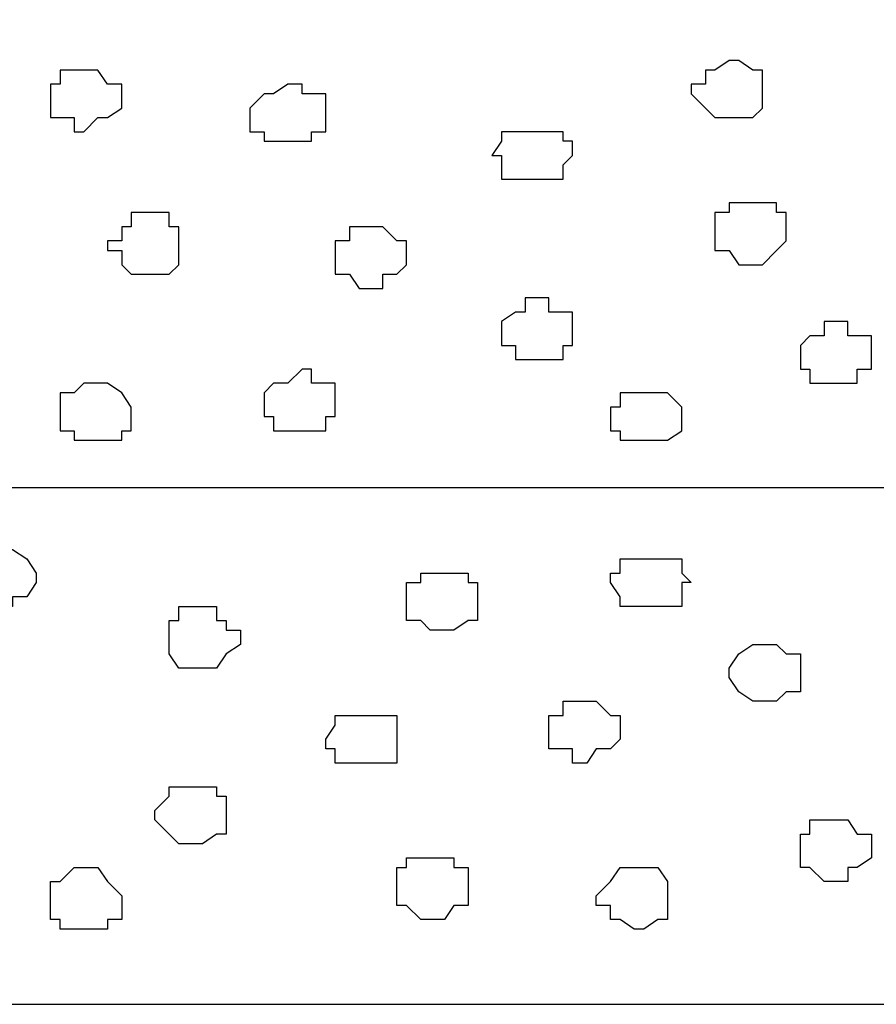
# Model space of a CAD drawing. Units: centimetres. Extents: x -8.7 to 8.9, y -10.6 to 13.4.
# Drawn here: x -3 to -2.6, y -3.8 to -3.4 of the extents above; entities that cross this region are included whole.
import ezdxf

# ---------------------------------------------------------------- set-up
doc = ezdxf.new("R2010")
doc.units = ezdxf.units.CM
doc.header["$MEASUREMENT"] = 0
doc.layers.add('Layer 1', color=7, linetype='Continuous')

msp = doc.modelspace()

# ---------------------------------------------------------------- linework, layer by layer
msp.add_line((-8.51394, -3.79132), (-1.56049, -3.79132))
at = {"layer": 'Layer 1', "color": 55}
msp.add_open_spline([(-8.51394, -3.56094), (-8.51394, -3.56094), (0.78458, -3.56094), (0.78458, -3.56094), (0.78458, -3.56094), (0.78458, -3.56094), (0.78458, -3.34292), (0.78458, -3.34292), (0.78458, -3.34292), (0.78458, -3.34292), (-8.51394, -3.34292), (-8.51394, -3.34292), (-8.51394, -3.34292), (-8.51394, -3.34292), (-8.51394, -3.56094), (-8.51394, -3.56094)], degree=3, knots=[0, 0, 0, 0, 0.25, 0.25, 0.25, 0.25, 0.5, 0.5, 0.5, 0.5, 0.75, 0.75, 0.75, 0.75, 1, 1, 1, 1], dxfattribs=at)
at = {"layer": 'Layer 1', "lineweight": 9}
msp.add_open_spline([(-8.51394, -3.34292), (-8.51394, -3.34292), (0.78458, -3.34292), (0.78458, -3.34292), (0.78458, -3.34292), (0.78458, -3.34292), (0.78458, -3.56094), (0.78458, -3.56094), (0.78458, -3.56094), (0.78458, -3.56094), (-8.51394, -3.56094), (-8.51394, -3.56094), (-8.51394, -3.56094), (-8.51394, -3.56094), (-8.51394, -3.34292), (-8.51394, -3.34292)], degree=3, knots=[0, 0, 0, 0, 0.25, 0.25, 0.25, 0.25, 0.5, 0.5, 0.5, 0.5, 0.75, 0.75, 0.75, 0.75, 1, 1, 1, 1], dxfattribs=at)
at = {"layer": 'Layer 1', "color": 254}
for points, knots in [([(-2.69311, -3.37044), (-2.69311, -3.37044), (-2.68887, -3.37044), (-2.68887, -3.37044), (-2.68887, -3.37044), (-2.68887, -3.37044), (-2.68252, -3.37467), (-2.68252, -3.37467), (-2.68252, -3.37467), (-2.68252, -3.37467), (-2.67829, -3.37467), (-2.67829, -3.37467), (-2.67829, -3.37467), (-2.67829, -3.37467), (-2.67829, -3.39161), (-2.67829, -3.39161), (-2.67829, -3.39161), (-2.67829, -3.39161), (-2.68252, -3.39584), (-2.68252, -3.39584), (-2.68252, -3.39584), (-2.68252, -3.39584), (-2.69946, -3.39584), (-2.69946, -3.39584), (-2.69946, -3.39584), (-2.69946, -3.39584), (-2.70369, -3.39161), (-2.70369, -3.39161), (-2.70369, -3.39161), (-2.70369, -3.39161), (-2.71004, -3.38526), (-2.71004, -3.38526), (-2.71004, -3.38526), (-2.71004, -3.38526), (-2.71004, -3.38102), (-2.71004, -3.38102), (-2.71004, -3.38102), (-2.71004, -3.38102), (-2.70369, -3.38102), (-2.70369, -3.38102), (-2.70369, -3.38102), (-2.70369, -3.38102), (-2.70369, -3.37467), (-2.70369, -3.37467), (-2.70369, -3.37467), (-2.70369, -3.37467), (-2.69946, -3.37467), (-2.69946, -3.37467), (-2.69946, -3.37467), (-2.69946, -3.37467), (-2.69311, -3.37044), (-2.69311, -3.37044)], [0, 0, 0, 0, 0.076923, 0.076923, 0.076923, 0.076923, 0.153846, 0.153846, 0.153846, 0.153846, 0.230769, 0.230769, 0.230769, 0.230769, 0.307692, 0.307692, 0.307692, 0.307692, 0.384615, 0.384615, 0.384615, 0.384615, 0.461538, 0.461538, 0.461538, 0.461538, 0.538462, 0.538462, 0.538462, 0.538462, 0.615385, 0.615385, 0.615385, 0.615385, 0.692308, 0.692308, 0.692308, 0.692308, 0.769231, 0.769231, 0.769231, 0.769231, 0.846154, 0.846154, 0.846154, 0.846154, 0.923077, 0.923077, 0.923077, 0.923077, 1, 1, 1, 1]), ([(-2.98097, -3.37467), (-2.98097, -3.37467), (-2.97462, -3.37467), (-2.97462, -3.37467), (-2.97462, -3.37467), (-2.97462, -3.37467), (-2.97039, -3.38102), (-2.97039, -3.38102), (-2.97039, -3.38102), (-2.97039, -3.38102), (-2.96404, -3.38102), (-2.96404, -3.38102), (-2.96404, -3.38102), (-2.96404, -3.38102), (-2.96404, -3.39161), (-2.96404, -3.39161), (-2.96404, -3.39161), (-2.96404, -3.39161), (-2.97039, -3.39584), (-2.97039, -3.39584), (-2.97039, -3.39584), (-2.97039, -3.39584), (-2.97462, -3.39584), (-2.97462, -3.39584), (-2.97462, -3.39584), (-2.97462, -3.39584), (-2.98097, -3.40219), (-2.98097, -3.40219), (-2.98097, -3.40219), (-2.98097, -3.40219), (-2.98521, -3.40219), (-2.98521, -3.40219), (-2.98521, -3.40219), (-2.98521, -3.40219), (-2.98521, -3.39584), (-2.98521, -3.39584), (-2.98521, -3.39584), (-2.98521, -3.39584), (-2.99579, -3.39584), (-2.99579, -3.39584), (-2.99579, -3.39584), (-2.99579, -3.39584), (-2.99579, -3.38102), (-2.99579, -3.38102), (-2.99579, -3.38102), (-2.99579, -3.38102), (-2.99156, -3.38102), (-2.99156, -3.38102), (-2.99156, -3.38102), (-2.99156, -3.38102), (-2.99156, -3.37467), (-2.99156, -3.37467), (-2.99156, -3.37467), (-2.99156, -3.37467), (-2.98097, -3.37467), (-2.98097, -3.37467)], [0, 0, 0, 0, 0.071429, 0.071429, 0.071429, 0.071429, 0.142857, 0.142857, 0.142857, 0.142857, 0.214286, 0.214286, 0.214286, 0.214286, 0.285714, 0.285714, 0.285714, 0.285714, 0.357143, 0.357143, 0.357143, 0.357143, 0.428571, 0.428571, 0.428571, 0.428571, 0.5, 0.5, 0.5, 0.5, 0.571429, 0.571429, 0.571429, 0.571429, 0.642857, 0.642857, 0.642857, 0.642857, 0.714286, 0.714286, 0.714286, 0.714286, 0.785714, 0.785714, 0.785714, 0.785714, 0.857143, 0.857143, 0.857143, 0.857143, 0.928571, 0.928571, 0.928571, 0.928571, 1, 1, 1, 1]), ([(-2.88996, -3.38102), (-2.88996, -3.38102), (-2.88361, -3.38102), (-2.88361, -3.38102), (-2.88361, -3.38102), (-2.88361, -3.38102), (-2.88361, -3.38526), (-2.88361, -3.38526), (-2.88361, -3.38526), (-2.88361, -3.38526), (-2.87302, -3.38526), (-2.87302, -3.38526), (-2.87302, -3.38526), (-2.87302, -3.38526), (-2.87302, -3.40219), (-2.87302, -3.40219), (-2.87302, -3.40219), (-2.87302, -3.40219), (-2.87937, -3.40219), (-2.87937, -3.40219), (-2.87937, -3.40219), (-2.87937, -3.40219), (-2.87937, -3.40642), (-2.87937, -3.40642), (-2.87937, -3.40642), (-2.87937, -3.40642), (-2.90054, -3.40642), (-2.90054, -3.40642), (-2.90054, -3.40642), (-2.90054, -3.40642), (-2.90054, -3.40219), (-2.90054, -3.40219), (-2.90054, -3.40219), (-2.90054, -3.40219), (-2.90689, -3.40219), (-2.90689, -3.40219), (-2.90689, -3.40219), (-2.90689, -3.40219), (-2.90689, -3.39161), (-2.90689, -3.39161), (-2.90689, -3.39161), (-2.90689, -3.39161), (-2.90054, -3.38526), (-2.90054, -3.38526), (-2.90054, -3.38526), (-2.90054, -3.38526), (-2.89631, -3.38526), (-2.89631, -3.38526), (-2.89631, -3.38526), (-2.89631, -3.38526), (-2.88996, -3.38102), (-2.88996, -3.38102)], [0, 0, 0, 0, 0.076923, 0.076923, 0.076923, 0.076923, 0.153846, 0.153846, 0.153846, 0.153846, 0.230769, 0.230769, 0.230769, 0.230769, 0.307692, 0.307692, 0.307692, 0.307692, 0.384615, 0.384615, 0.384615, 0.384615, 0.461538, 0.461538, 0.461538, 0.461538, 0.538462, 0.538462, 0.538462, 0.538462, 0.615385, 0.615385, 0.615385, 0.615385, 0.692308, 0.692308, 0.692308, 0.692308, 0.769231, 0.769231, 0.769231, 0.769231, 0.846154, 0.846154, 0.846154, 0.846154, 0.923077, 0.923077, 0.923077, 0.923077, 1, 1, 1, 1]), ([(-2.77777, -3.40219), (-2.77777, -3.40219), (-2.76719, -3.40219), (-2.76719, -3.40219), (-2.76719, -3.40219), (-2.76719, -3.40219), (-2.76719, -3.40642), (-2.76719, -3.40642), (-2.76719, -3.40642), (-2.76719, -3.40642), (-2.76296, -3.40642), (-2.76296, -3.40642), (-2.76296, -3.40642), (-2.76296, -3.40642), (-2.76296, -3.41277), (-2.76296, -3.41277), (-2.76296, -3.41277), (-2.76296, -3.41277), (-2.76719, -3.41701), (-2.76719, -3.41701), (-2.76719, -3.41701), (-2.76719, -3.41701), (-2.76719, -3.42336), (-2.76719, -3.42336), (-2.76719, -3.42336), (-2.76719, -3.42336), (-2.79471, -3.42336), (-2.79471, -3.42336), (-2.79471, -3.42336), (-2.79471, -3.42336), (-2.79471, -3.41277), (-2.79471, -3.41277), (-2.79471, -3.41277), (-2.79471, -3.41277), (-2.79894, -3.41277), (-2.79894, -3.41277), (-2.79894, -3.41277), (-2.79894, -3.41277), (-2.79471, -3.40642), (-2.79471, -3.40642), (-2.79471, -3.40642), (-2.79471, -3.40642), (-2.79471, -3.40219), (-2.79471, -3.40219), (-2.79471, -3.40219), (-2.79471, -3.40219), (-2.77777, -3.40219), (-2.77777, -3.40219)], [0, 0, 0, 0, 0.083333, 0.083333, 0.083333, 0.083333, 0.166667, 0.166667, 0.166667, 0.166667, 0.25, 0.25, 0.25, 0.25, 0.333333, 0.333333, 0.333333, 0.333333, 0.416667, 0.416667, 0.416667, 0.416667, 0.5, 0.5, 0.5, 0.5, 0.583333, 0.583333, 0.583333, 0.583333, 0.666667, 0.666667, 0.666667, 0.666667, 0.75, 0.75, 0.75, 0.75, 0.833333, 0.833333, 0.833333, 0.833333, 0.916667, 0.916667, 0.916667, 0.916667, 1, 1, 1, 1]), ([(-2.95346, -3.43817), (-2.95346, -3.43817), (-2.94287, -3.43817), (-2.94287, -3.43817), (-2.94287, -3.43817), (-2.94287, -3.43817), (-2.94287, -3.44452), (-2.94287, -3.44452), (-2.94287, -3.44452), (-2.94287, -3.44452), (-2.93864, -3.44452), (-2.93864, -3.44452), (-2.93864, -3.44452), (-2.93864, -3.44452), (-2.93864, -3.46146), (-2.93864, -3.46146), (-2.93864, -3.46146), (-2.93864, -3.46146), (-2.94287, -3.46569), (-2.94287, -3.46569), (-2.94287, -3.46569), (-2.94287, -3.46569), (-2.95981, -3.46569), (-2.95981, -3.46569), (-2.95981, -3.46569), (-2.95981, -3.46569), (-2.96404, -3.46146), (-2.96404, -3.46146), (-2.96404, -3.46146), (-2.96404, -3.46146), (-2.96404, -3.45511), (-2.96404, -3.45511), (-2.96404, -3.45511), (-2.96404, -3.45511), (-2.97039, -3.45511), (-2.97039, -3.45511), (-2.97039, -3.45511), (-2.97039, -3.45511), (-2.97039, -3.45087), (-2.97039, -3.45087), (-2.97039, -3.45087), (-2.97039, -3.45087), (-2.96404, -3.45087), (-2.96404, -3.45087), (-2.96404, -3.45087), (-2.96404, -3.45087), (-2.96404, -3.44452), (-2.96404, -3.44452), (-2.96404, -3.44452), (-2.96404, -3.44452), (-2.95981, -3.44452), (-2.95981, -3.44452), (-2.95981, -3.44452), (-2.95981, -3.44452), (-2.95981, -3.43817), (-2.95981, -3.43817), (-2.95981, -3.43817), (-2.95981, -3.43817), (-2.95346, -3.43817), (-2.95346, -3.43817)], [0, 0, 0, 0, 0.066667, 0.066667, 0.066667, 0.066667, 0.133333, 0.133333, 0.133333, 0.133333, 0.2, 0.2, 0.2, 0.2, 0.266667, 0.266667, 0.266667, 0.266667, 0.333333, 0.333333, 0.333333, 0.333333, 0.4, 0.4, 0.4, 0.4, 0.466667, 0.466667, 0.466667, 0.466667, 0.533333, 0.533333, 0.533333, 0.533333, 0.6, 0.6, 0.6, 0.6, 0.666667, 0.666667, 0.666667, 0.666667, 0.733333, 0.733333, 0.733333, 0.733333, 0.8, 0.8, 0.8, 0.8, 0.866667, 0.866667, 0.866667, 0.866667, 0.933333, 0.933333, 0.933333, 0.933333, 1, 1, 1, 1]), ([(-2.68252, -3.43394), (-2.68252, -3.43394), (-2.67194, -3.43394), (-2.67194, -3.43394), (-2.67194, -3.43394), (-2.67194, -3.43394), (-2.67194, -3.43817), (-2.67194, -3.43817), (-2.67194, -3.43817), (-2.67194, -3.43817), (-2.66771, -3.43817), (-2.66771, -3.43817), (-2.66771, -3.43817), (-2.66771, -3.43817), (-2.66771, -3.45087), (-2.66771, -3.45087), (-2.66771, -3.45087), (-2.66771, -3.45087), (-2.67194, -3.45511), (-2.67194, -3.45511), (-2.67194, -3.45511), (-2.67194, -3.45511), (-2.67829, -3.46146), (-2.67829, -3.46146), (-2.67829, -3.46146), (-2.67829, -3.46146), (-2.68887, -3.46146), (-2.68887, -3.46146), (-2.68887, -3.46146), (-2.68887, -3.46146), (-2.69311, -3.45511), (-2.69311, -3.45511), (-2.69311, -3.45511), (-2.69311, -3.45511), (-2.69946, -3.45511), (-2.69946, -3.45511), (-2.69946, -3.45511), (-2.69946, -3.45511), (-2.69946, -3.43817), (-2.69946, -3.43817), (-2.69946, -3.43817), (-2.69946, -3.43817), (-2.69311, -3.43817), (-2.69311, -3.43817), (-2.69311, -3.43817), (-2.69311, -3.43817), (-2.69311, -3.43394), (-2.69311, -3.43394), (-2.69311, -3.43394), (-2.69311, -3.43394), (-2.68252, -3.43394), (-2.68252, -3.43394)], [0, 0, 0, 0, 0.076923, 0.076923, 0.076923, 0.076923, 0.153846, 0.153846, 0.153846, 0.153846, 0.230769, 0.230769, 0.230769, 0.230769, 0.307692, 0.307692, 0.307692, 0.307692, 0.384615, 0.384615, 0.384615, 0.384615, 0.461538, 0.461538, 0.461538, 0.461538, 0.538462, 0.538462, 0.538462, 0.538462, 0.615385, 0.615385, 0.615385, 0.615385, 0.692308, 0.692308, 0.692308, 0.692308, 0.769231, 0.769231, 0.769231, 0.769231, 0.846154, 0.846154, 0.846154, 0.846154, 0.923077, 0.923077, 0.923077, 0.923077, 1, 1, 1, 1]), ([(-2.85186, -3.44452), (-2.85186, -3.44452), (-2.84762, -3.44452), (-2.84762, -3.44452), (-2.84762, -3.44452), (-2.84762, -3.44452), (-2.84127, -3.45087), (-2.84127, -3.45087), (-2.84127, -3.45087), (-2.84127, -3.45087), (-2.83704, -3.45087), (-2.83704, -3.45087), (-2.83704, -3.45087), (-2.83704, -3.45087), (-2.83704, -3.46146), (-2.83704, -3.46146), (-2.83704, -3.46146), (-2.83704, -3.46146), (-2.84127, -3.46569), (-2.84127, -3.46569), (-2.84127, -3.46569), (-2.84127, -3.46569), (-2.84762, -3.46569), (-2.84762, -3.46569), (-2.84762, -3.46569), (-2.84762, -3.46569), (-2.84762, -3.47204), (-2.84762, -3.47204), (-2.84762, -3.47204), (-2.84762, -3.47204), (-2.85821, -3.47204), (-2.85821, -3.47204), (-2.85821, -3.47204), (-2.85821, -3.47204), (-2.86244, -3.46569), (-2.86244, -3.46569), (-2.86244, -3.46569), (-2.86244, -3.46569), (-2.86879, -3.46569), (-2.86879, -3.46569), (-2.86879, -3.46569), (-2.86879, -3.46569), (-2.86879, -3.45087), (-2.86879, -3.45087), (-2.86879, -3.45087), (-2.86879, -3.45087), (-2.86244, -3.45087), (-2.86244, -3.45087), (-2.86244, -3.45087), (-2.86244, -3.45087), (-2.86244, -3.44452), (-2.86244, -3.44452), (-2.86244, -3.44452), (-2.86244, -3.44452), (-2.85186, -3.44452), (-2.85186, -3.44452)], [0, 0, 0, 0, 0.071429, 0.071429, 0.071429, 0.071429, 0.142857, 0.142857, 0.142857, 0.142857, 0.214286, 0.214286, 0.214286, 0.214286, 0.285714, 0.285714, 0.285714, 0.285714, 0.357143, 0.357143, 0.357143, 0.357143, 0.428571, 0.428571, 0.428571, 0.428571, 0.5, 0.5, 0.5, 0.5, 0.571429, 0.571429, 0.571429, 0.571429, 0.642857, 0.642857, 0.642857, 0.642857, 0.714286, 0.714286, 0.714286, 0.714286, 0.785714, 0.785714, 0.785714, 0.785714, 0.857143, 0.857143, 0.857143, 0.857143, 0.928571, 0.928571, 0.928571, 0.928571, 1, 1, 1, 1]), ([(-2.77777, -3.47627), (-2.77777, -3.47627), (-2.77354, -3.47627), (-2.77354, -3.47627), (-2.77354, -3.47627), (-2.77354, -3.47627), (-2.77354, -3.48262), (-2.77354, -3.48262), (-2.77354, -3.48262), (-2.77354, -3.48262), (-2.76296, -3.48262), (-2.76296, -3.48262), (-2.76296, -3.48262), (-2.76296, -3.48262), (-2.76296, -3.49744), (-2.76296, -3.49744), (-2.76296, -3.49744), (-2.76296, -3.49744), (-2.76719, -3.49744), (-2.76719, -3.49744), (-2.76719, -3.49744), (-2.76719, -3.49744), (-2.76719, -3.50379), (-2.76719, -3.50379), (-2.76719, -3.50379), (-2.76719, -3.50379), (-2.78836, -3.50379), (-2.78836, -3.50379), (-2.78836, -3.50379), (-2.78836, -3.50379), (-2.78836, -3.49744), (-2.78836, -3.49744), (-2.78836, -3.49744), (-2.78836, -3.49744), (-2.79471, -3.49744), (-2.79471, -3.49744), (-2.79471, -3.49744), (-2.79471, -3.49744), (-2.79471, -3.48686), (-2.79471, -3.48686), (-2.79471, -3.48686), (-2.79471, -3.48686), (-2.78836, -3.48262), (-2.78836, -3.48262), (-2.78836, -3.48262), (-2.78836, -3.48262), (-2.78412, -3.48262), (-2.78412, -3.48262), (-2.78412, -3.48262), (-2.78412, -3.48262), (-2.78412, -3.47627), (-2.78412, -3.47627), (-2.78412, -3.47627), (-2.78412, -3.47627), (-2.77777, -3.47627), (-2.77777, -3.47627)], [0, 0, 0, 0, 0.071429, 0.071429, 0.071429, 0.071429, 0.142857, 0.142857, 0.142857, 0.142857, 0.214286, 0.214286, 0.214286, 0.214286, 0.285714, 0.285714, 0.285714, 0.285714, 0.357143, 0.357143, 0.357143, 0.357143, 0.428571, 0.428571, 0.428571, 0.428571, 0.5, 0.5, 0.5, 0.5, 0.571429, 0.571429, 0.571429, 0.571429, 0.642857, 0.642857, 0.642857, 0.642857, 0.714286, 0.714286, 0.714286, 0.714286, 0.785714, 0.785714, 0.785714, 0.785714, 0.857143, 0.857143, 0.857143, 0.857143, 0.928571, 0.928571, 0.928571, 0.928571, 1, 1, 1, 1]), ([(-2.64654, -3.48686), (-2.64654, -3.48686), (-2.64019, -3.48686), (-2.64019, -3.48686), (-2.64019, -3.48686), (-2.64019, -3.48686), (-2.64019, -3.49321), (-2.64019, -3.49321), (-2.64019, -3.49321), (-2.64019, -3.49321), (-2.62961, -3.49321), (-2.62961, -3.49321), (-2.62961, -3.49321), (-2.62961, -3.49321), (-2.62961, -3.50802), (-2.62961, -3.50802), (-2.62961, -3.50802), (-2.62961, -3.50802), (-2.63596, -3.50802), (-2.63596, -3.50802), (-2.63596, -3.50802), (-2.63596, -3.50802), (-2.63596, -3.51437), (-2.63596, -3.51437), (-2.63596, -3.51437), (-2.63596, -3.51437), (-2.65712, -3.51437), (-2.65712, -3.51437), (-2.65712, -3.51437), (-2.65712, -3.51437), (-2.65712, -3.50802), (-2.65712, -3.50802), (-2.65712, -3.50802), (-2.65712, -3.50802), (-2.66136, -3.50802), (-2.66136, -3.50802), (-2.66136, -3.50802), (-2.66136, -3.50802), (-2.66136, -3.49744), (-2.66136, -3.49744), (-2.66136, -3.49744), (-2.66136, -3.49744), (-2.65712, -3.49321), (-2.65712, -3.49321), (-2.65712, -3.49321), (-2.65712, -3.49321), (-2.65077, -3.49321), (-2.65077, -3.49321), (-2.65077, -3.49321), (-2.65077, -3.49321), (-2.65077, -3.48686), (-2.65077, -3.48686), (-2.65077, -3.48686), (-2.65077, -3.48686), (-2.64654, -3.48686), (-2.64654, -3.48686)], [0, 0, 0, 0, 0.071429, 0.071429, 0.071429, 0.071429, 0.142857, 0.142857, 0.142857, 0.142857, 0.214286, 0.214286, 0.214286, 0.214286, 0.285714, 0.285714, 0.285714, 0.285714, 0.357143, 0.357143, 0.357143, 0.357143, 0.428571, 0.428571, 0.428571, 0.428571, 0.5, 0.5, 0.5, 0.5, 0.571429, 0.571429, 0.571429, 0.571429, 0.642857, 0.642857, 0.642857, 0.642857, 0.714286, 0.714286, 0.714286, 0.714286, 0.785714, 0.785714, 0.785714, 0.785714, 0.857143, 0.857143, 0.857143, 0.857143, 0.928571, 0.928571, 0.928571, 0.928571, 1, 1, 1, 1]), ([(-2.88361, -3.50802), (-2.88361, -3.50802), (-2.87937, -3.50802), (-2.87937, -3.50802), (-2.87937, -3.50802), (-2.87937, -3.50802), (-2.87937, -3.51437), (-2.87937, -3.51437), (-2.87937, -3.51437), (-2.87937, -3.51437), (-2.86879, -3.51437), (-2.86879, -3.51437), (-2.86879, -3.51437), (-2.86879, -3.51437), (-2.86879, -3.52919), (-2.86879, -3.52919), (-2.86879, -3.52919), (-2.86879, -3.52919), (-2.87302, -3.52919), (-2.87302, -3.52919), (-2.87302, -3.52919), (-2.87302, -3.52919), (-2.87302, -3.53554), (-2.87302, -3.53554), (-2.87302, -3.53554), (-2.87302, -3.53554), (-2.89631, -3.53554), (-2.89631, -3.53554), (-2.89631, -3.53554), (-2.89631, -3.53554), (-2.89631, -3.52919), (-2.89631, -3.52919), (-2.89631, -3.52919), (-2.89631, -3.52919), (-2.90054, -3.52919), (-2.90054, -3.52919), (-2.90054, -3.52919), (-2.90054, -3.52919), (-2.90054, -3.51861), (-2.90054, -3.51861), (-2.90054, -3.51861), (-2.90054, -3.51861), (-2.89631, -3.51437), (-2.89631, -3.51437), (-2.89631, -3.51437), (-2.89631, -3.51437), (-2.88996, -3.51437), (-2.88996, -3.51437), (-2.88996, -3.51437), (-2.88996, -3.51437), (-2.88361, -3.50802), (-2.88361, -3.50802)], [0, 0, 0, 0, 0.076923, 0.076923, 0.076923, 0.076923, 0.153846, 0.153846, 0.153846, 0.153846, 0.230769, 0.230769, 0.230769, 0.230769, 0.307692, 0.307692, 0.307692, 0.307692, 0.384615, 0.384615, 0.384615, 0.384615, 0.461538, 0.461538, 0.461538, 0.461538, 0.538462, 0.538462, 0.538462, 0.538462, 0.615385, 0.615385, 0.615385, 0.615385, 0.692308, 0.692308, 0.692308, 0.692308, 0.769231, 0.769231, 0.769231, 0.769231, 0.846154, 0.846154, 0.846154, 0.846154, 0.923077, 0.923077, 0.923077, 0.923077, 1, 1, 1, 1]), ([(-2.97462, -3.51437), (-2.97462, -3.51437), (-2.97039, -3.51437), (-2.97039, -3.51437), (-2.97039, -3.51437), (-2.97039, -3.51437), (-2.96404, -3.51861), (-2.96404, -3.51861), (-2.96404, -3.51861), (-2.96404, -3.51861), (-2.95981, -3.52496), (-2.95981, -3.52496), (-2.95981, -3.52496), (-2.95981, -3.52496), (-2.95981, -3.53554), (-2.95981, -3.53554), (-2.95981, -3.53554), (-2.95981, -3.53554), (-2.96404, -3.53554), (-2.96404, -3.53554), (-2.96404, -3.53554), (-2.96404, -3.53554), (-2.96404, -3.53977), (-2.96404, -3.53977), (-2.96404, -3.53977), (-2.96404, -3.53977), (-2.98521, -3.53977), (-2.98521, -3.53977), (-2.98521, -3.53977), (-2.98521, -3.53977), (-2.98521, -3.53554), (-2.98521, -3.53554), (-2.98521, -3.53554), (-2.98521, -3.53554), (-2.99156, -3.53554), (-2.99156, -3.53554), (-2.99156, -3.53554), (-2.99156, -3.53554), (-2.99156, -3.51861), (-2.99156, -3.51861), (-2.99156, -3.51861), (-2.99156, -3.51861), (-2.98521, -3.51861), (-2.98521, -3.51861), (-2.98521, -3.51861), (-2.98521, -3.51861), (-2.98097, -3.51437), (-2.98097, -3.51437), (-2.98097, -3.51437), (-2.98097, -3.51437), (-2.97462, -3.51437), (-2.97462, -3.51437)], [0, 0, 0, 0, 0.076923, 0.076923, 0.076923, 0.076923, 0.153846, 0.153846, 0.153846, 0.153846, 0.230769, 0.230769, 0.230769, 0.230769, 0.307692, 0.307692, 0.307692, 0.307692, 0.384615, 0.384615, 0.384615, 0.384615, 0.461538, 0.461538, 0.461538, 0.461538, 0.538462, 0.538462, 0.538462, 0.538462, 0.615385, 0.615385, 0.615385, 0.615385, 0.692308, 0.692308, 0.692308, 0.692308, 0.769231, 0.769231, 0.769231, 0.769231, 0.846154, 0.846154, 0.846154, 0.846154, 0.923077, 0.923077, 0.923077, 0.923077, 1, 1, 1, 1]), ([(-2.73121, -3.51861), (-2.73121, -3.51861), (-2.72062, -3.51861), (-2.72062, -3.51861), (-2.72062, -3.51861), (-2.72062, -3.51861), (-2.71427, -3.52496), (-2.71427, -3.52496), (-2.71427, -3.52496), (-2.71427, -3.52496), (-2.71427, -3.53554), (-2.71427, -3.53554), (-2.71427, -3.53554), (-2.71427, -3.53554), (-2.72062, -3.53977), (-2.72062, -3.53977), (-2.72062, -3.53977), (-2.72062, -3.53977), (-2.74179, -3.53977), (-2.74179, -3.53977), (-2.74179, -3.53977), (-2.74179, -3.53977), (-2.74179, -3.53554), (-2.74179, -3.53554), (-2.74179, -3.53554), (-2.74179, -3.53554), (-2.74602, -3.53554), (-2.74602, -3.53554), (-2.74602, -3.53554), (-2.74602, -3.53554), (-2.74602, -3.52496), (-2.74602, -3.52496), (-2.74602, -3.52496), (-2.74602, -3.52496), (-2.74179, -3.52496), (-2.74179, -3.52496), (-2.74179, -3.52496), (-2.74179, -3.52496), (-2.74179, -3.51861), (-2.74179, -3.51861), (-2.74179, -3.51861), (-2.74179, -3.51861), (-2.73121, -3.51861), (-2.73121, -3.51861)], [0, 0, 0, 0, 0.090909, 0.090909, 0.090909, 0.090909, 0.181818, 0.181818, 0.181818, 0.181818, 0.272727, 0.272727, 0.272727, 0.272727, 0.363636, 0.363636, 0.363636, 0.363636, 0.454545, 0.454545, 0.454545, 0.454545, 0.545455, 0.545455, 0.545455, 0.545455, 0.636364, 0.636364, 0.636364, 0.636364, 0.727273, 0.727273, 0.727273, 0.727273, 0.818182, 0.818182, 0.818182, 0.818182, 0.909091, 0.909091, 0.909091, 0.909091, 1, 1, 1, 1])]:
    msp.add_open_spline(points, degree=3, knots=knots, dxfattribs=at)
at = {"layer": 'Layer 1', "color": 155}
for points, knots in [([(-3.01696, -3.58846), (-3.01696, -3.58846), (-3.02754, -3.58846), (-3.02754, -3.58846), (-3.02754, -3.58846), (-3.02754, -3.58846), (-3.02754, -3.59269), (-3.02754, -3.59269), (-3.02754, -3.59269), (-3.02754, -3.59269), (-3.03389, -3.59269), (-3.03389, -3.59269), (-3.03389, -3.59269), (-3.03389, -3.59269), (-3.03389, -3.60962), (-3.03389, -3.60962), (-3.03389, -3.60962), (-3.03389, -3.60962), (-3.02754, -3.60962), (-3.02754, -3.60962), (-3.02754, -3.60962), (-3.02754, -3.60962), (-3.02331, -3.61386), (-3.02331, -3.61386), (-3.02331, -3.61386), (-3.02331, -3.61386), (-3.01272, -3.61386), (-3.01272, -3.61386), (-3.01272, -3.61386), (-3.01272, -3.61386), (-3.01272, -3.60962), (-3.01272, -3.60962), (-3.01272, -3.60962), (-3.01272, -3.60962), (-3.00637, -3.60962), (-3.00637, -3.60962), (-3.00637, -3.60962), (-3.00637, -3.60962), (-3.00214, -3.60327), (-3.00214, -3.60327), (-3.00214, -3.60327), (-3.00214, -3.60327), (-3.00214, -3.59904), (-3.00214, -3.59904), (-3.00214, -3.59904), (-3.00214, -3.59904), (-3.00637, -3.59269), (-3.00637, -3.59269), (-3.00637, -3.59269), (-3.00637, -3.59269), (-3.01272, -3.58846), (-3.01272, -3.58846), (-3.01272, -3.58846), (-3.01272, -3.58846), (-3.01696, -3.58846), (-3.01696, -3.58846)], [0, 0, 0, 0, 0.071429, 0.071429, 0.071429, 0.071429, 0.142857, 0.142857, 0.142857, 0.142857, 0.214286, 0.214286, 0.214286, 0.214286, 0.285714, 0.285714, 0.285714, 0.285714, 0.357143, 0.357143, 0.357143, 0.357143, 0.428571, 0.428571, 0.428571, 0.428571, 0.5, 0.5, 0.5, 0.5, 0.571429, 0.571429, 0.571429, 0.571429, 0.642857, 0.642857, 0.642857, 0.642857, 0.714286, 0.714286, 0.714286, 0.714286, 0.785714, 0.785714, 0.785714, 0.785714, 0.857143, 0.857143, 0.857143, 0.857143, 0.928571, 0.928571, 0.928571, 0.928571, 1, 1, 1, 1]), ([(-2.73121, -3.59269), (-2.73121, -3.59269), (-2.74179, -3.59269), (-2.74179, -3.59269), (-2.74179, -3.59269), (-2.74179, -3.59269), (-2.74179, -3.59904), (-2.74179, -3.59904), (-2.74179, -3.59904), (-2.74179, -3.59904), (-2.74602, -3.59904), (-2.74602, -3.59904), (-2.74602, -3.59904), (-2.74602, -3.59904), (-2.74602, -3.60327), (-2.74602, -3.60327), (-2.74602, -3.60327), (-2.74602, -3.60327), (-2.74179, -3.60962), (-2.74179, -3.60962), (-2.74179, -3.60962), (-2.74179, -3.60962), (-2.74179, -3.61386), (-2.74179, -3.61386), (-2.74179, -3.61386), (-2.74179, -3.61386), (-2.71427, -3.61386), (-2.71427, -3.61386), (-2.71427, -3.61386), (-2.71427, -3.61386), (-2.71427, -3.60327), (-2.71427, -3.60327), (-2.71427, -3.60327), (-2.71427, -3.60327), (-2.71004, -3.60327), (-2.71004, -3.60327), (-2.71004, -3.60327), (-2.71004, -3.60327), (-2.71427, -3.59904), (-2.71427, -3.59904), (-2.71427, -3.59904), (-2.71427, -3.59904), (-2.71427, -3.59269), (-2.71427, -3.59269), (-2.71427, -3.59269), (-2.71427, -3.59269), (-2.73121, -3.59269), (-2.73121, -3.59269)], [0, 0, 0, 0, 0.083333, 0.083333, 0.083333, 0.083333, 0.166667, 0.166667, 0.166667, 0.166667, 0.25, 0.25, 0.25, 0.25, 0.333333, 0.333333, 0.333333, 0.333333, 0.416667, 0.416667, 0.416667, 0.416667, 0.5, 0.5, 0.5, 0.5, 0.583333, 0.583333, 0.583333, 0.583333, 0.666667, 0.666667, 0.666667, 0.666667, 0.75, 0.75, 0.75, 0.75, 0.833333, 0.833333, 0.833333, 0.833333, 0.916667, 0.916667, 0.916667, 0.916667, 1, 1, 1, 1]), ([(-2.82011, -3.59904), (-2.82011, -3.59904), (-2.83069, -3.59904), (-2.83069, -3.59904), (-2.83069, -3.59904), (-2.83069, -3.59904), (-2.83069, -3.60327), (-2.83069, -3.60327), (-2.83069, -3.60327), (-2.83069, -3.60327), (-2.83704, -3.60327), (-2.83704, -3.60327), (-2.83704, -3.60327), (-2.83704, -3.60327), (-2.83704, -3.62021), (-2.83704, -3.62021), (-2.83704, -3.62021), (-2.83704, -3.62021), (-2.83069, -3.62021), (-2.83069, -3.62021), (-2.83069, -3.62021), (-2.83069, -3.62021), (-2.82646, -3.62444), (-2.82646, -3.62444), (-2.82646, -3.62444), (-2.82646, -3.62444), (-2.81587, -3.62444), (-2.81587, -3.62444), (-2.81587, -3.62444), (-2.81587, -3.62444), (-2.80952, -3.62021), (-2.80952, -3.62021), (-2.80952, -3.62021), (-2.80952, -3.62021), (-2.80529, -3.62021), (-2.80529, -3.62021), (-2.80529, -3.62021), (-2.80529, -3.62021), (-2.80529, -3.60327), (-2.80529, -3.60327), (-2.80529, -3.60327), (-2.80529, -3.60327), (-2.80952, -3.60327), (-2.80952, -3.60327), (-2.80952, -3.60327), (-2.80952, -3.60327), (-2.80952, -3.59904), (-2.80952, -3.59904), (-2.80952, -3.59904), (-2.80952, -3.59904), (-2.82011, -3.59904), (-2.82011, -3.59904)], [0, 0, 0, 0, 0.076923, 0.076923, 0.076923, 0.076923, 0.153846, 0.153846, 0.153846, 0.153846, 0.230769, 0.230769, 0.230769, 0.230769, 0.307692, 0.307692, 0.307692, 0.307692, 0.384615, 0.384615, 0.384615, 0.384615, 0.461538, 0.461538, 0.461538, 0.461538, 0.538462, 0.538462, 0.538462, 0.538462, 0.615385, 0.615385, 0.615385, 0.615385, 0.692308, 0.692308, 0.692308, 0.692308, 0.769231, 0.769231, 0.769231, 0.769231, 0.846154, 0.846154, 0.846154, 0.846154, 0.923077, 0.923077, 0.923077, 0.923077, 1, 1, 1, 1]), ([(-2.92806, -3.61386), (-2.92806, -3.61386), (-2.93864, -3.61386), (-2.93864, -3.61386), (-2.93864, -3.61386), (-2.93864, -3.61386), (-2.93864, -3.62021), (-2.93864, -3.62021), (-2.93864, -3.62021), (-2.93864, -3.62021), (-2.94287, -3.62021), (-2.94287, -3.62021), (-2.94287, -3.62021), (-2.94287, -3.62021), (-2.94287, -3.63502), (-2.94287, -3.63502), (-2.94287, -3.63502), (-2.94287, -3.63502), (-2.93864, -3.64137), (-2.93864, -3.64137), (-2.93864, -3.64137), (-2.93864, -3.64137), (-2.92171, -3.64137), (-2.92171, -3.64137), (-2.92171, -3.64137), (-2.92171, -3.64137), (-2.91747, -3.63502), (-2.91747, -3.63502), (-2.91747, -3.63502), (-2.91747, -3.63502), (-2.91112, -3.63079), (-2.91112, -3.63079), (-2.91112, -3.63079), (-2.91112, -3.63079), (-2.91112, -3.62444), (-2.91112, -3.62444), (-2.91112, -3.62444), (-2.91112, -3.62444), (-2.91747, -3.62444), (-2.91747, -3.62444), (-2.91747, -3.62444), (-2.91747, -3.62444), (-2.91747, -3.62021), (-2.91747, -3.62021), (-2.91747, -3.62021), (-2.91747, -3.62021), (-2.92171, -3.62021), (-2.92171, -3.62021), (-2.92171, -3.62021), (-2.92171, -3.62021), (-2.92171, -3.61386), (-2.92171, -3.61386), (-2.92171, -3.61386), (-2.92171, -3.61386), (-2.92806, -3.61386), (-2.92806, -3.61386)], [0, 0, 0, 0, 0.071429, 0.071429, 0.071429, 0.071429, 0.142857, 0.142857, 0.142857, 0.142857, 0.214286, 0.214286, 0.214286, 0.214286, 0.285714, 0.285714, 0.285714, 0.285714, 0.357143, 0.357143, 0.357143, 0.357143, 0.428571, 0.428571, 0.428571, 0.428571, 0.5, 0.5, 0.5, 0.5, 0.571429, 0.571429, 0.571429, 0.571429, 0.642857, 0.642857, 0.642857, 0.642857, 0.714286, 0.714286, 0.714286, 0.714286, 0.785714, 0.785714, 0.785714, 0.785714, 0.857143, 0.857143, 0.857143, 0.857143, 0.928571, 0.928571, 0.928571, 0.928571, 1, 1, 1, 1]), ([(-2.67829, -3.63079), (-2.67829, -3.63079), (-2.68252, -3.63079), (-2.68252, -3.63079), (-2.68252, -3.63079), (-2.68252, -3.63079), (-2.68887, -3.63502), (-2.68887, -3.63502), (-2.68887, -3.63502), (-2.68887, -3.63502), (-2.69311, -3.64137), (-2.69311, -3.64137), (-2.69311, -3.64137), (-2.69311, -3.64137), (-2.69311, -3.64561), (-2.69311, -3.64561), (-2.69311, -3.64561), (-2.69311, -3.64561), (-2.68887, -3.65196), (-2.68887, -3.65196), (-2.68887, -3.65196), (-2.68887, -3.65196), (-2.68252, -3.65619), (-2.68252, -3.65619), (-2.68252, -3.65619), (-2.68252, -3.65619), (-2.67194, -3.65619), (-2.67194, -3.65619), (-2.67194, -3.65619), (-2.67194, -3.65619), (-2.66771, -3.65196), (-2.66771, -3.65196), (-2.66771, -3.65196), (-2.66771, -3.65196), (-2.66136, -3.65196), (-2.66136, -3.65196), (-2.66136, -3.65196), (-2.66136, -3.65196), (-2.66136, -3.63502), (-2.66136, -3.63502), (-2.66136, -3.63502), (-2.66136, -3.63502), (-2.66771, -3.63502), (-2.66771, -3.63502), (-2.66771, -3.63502), (-2.66771, -3.63502), (-2.67194, -3.63079), (-2.67194, -3.63079), (-2.67194, -3.63079), (-2.67194, -3.63079), (-2.67829, -3.63079), (-2.67829, -3.63079)], [0, 0, 0, 0, 0.076923, 0.076923, 0.076923, 0.076923, 0.153846, 0.153846, 0.153846, 0.153846, 0.230769, 0.230769, 0.230769, 0.230769, 0.307692, 0.307692, 0.307692, 0.307692, 0.384615, 0.384615, 0.384615, 0.384615, 0.461538, 0.461538, 0.461538, 0.461538, 0.538462, 0.538462, 0.538462, 0.538462, 0.615385, 0.615385, 0.615385, 0.615385, 0.692308, 0.692308, 0.692308, 0.692308, 0.769231, 0.769231, 0.769231, 0.769231, 0.846154, 0.846154, 0.846154, 0.846154, 0.923077, 0.923077, 0.923077, 0.923077, 1, 1, 1, 1]), ([(-2.75661, -3.65619), (-2.75661, -3.65619), (-2.76719, -3.65619), (-2.76719, -3.65619), (-2.76719, -3.65619), (-2.76719, -3.65619), (-2.76719, -3.66254), (-2.76719, -3.66254), (-2.76719, -3.66254), (-2.76719, -3.66254), (-2.77354, -3.66254), (-2.77354, -3.66254), (-2.77354, -3.66254), (-2.77354, -3.66254), (-2.77354, -3.67736), (-2.77354, -3.67736), (-2.77354, -3.67736), (-2.77354, -3.67736), (-2.76296, -3.67736), (-2.76296, -3.67736), (-2.76296, -3.67736), (-2.76296, -3.67736), (-2.76296, -3.68371), (-2.76296, -3.68371), (-2.76296, -3.68371), (-2.76296, -3.68371), (-2.75661, -3.68371), (-2.75661, -3.68371), (-2.75661, -3.68371), (-2.75661, -3.68371), (-2.75237, -3.67736), (-2.75237, -3.67736), (-2.75237, -3.67736), (-2.75237, -3.67736), (-2.74602, -3.67736), (-2.74602, -3.67736), (-2.74602, -3.67736), (-2.74602, -3.67736), (-2.74179, -3.67312), (-2.74179, -3.67312), (-2.74179, -3.67312), (-2.74179, -3.67312), (-2.74179, -3.66254), (-2.74179, -3.66254), (-2.74179, -3.66254), (-2.74179, -3.66254), (-2.74602, -3.66254), (-2.74602, -3.66254), (-2.74602, -3.66254), (-2.74602, -3.66254), (-2.75237, -3.65619), (-2.75237, -3.65619), (-2.75237, -3.65619), (-2.75237, -3.65619), (-2.75661, -3.65619), (-2.75661, -3.65619)], [0, 0, 0, 0, 0.071429, 0.071429, 0.071429, 0.071429, 0.142857, 0.142857, 0.142857, 0.142857, 0.214286, 0.214286, 0.214286, 0.214286, 0.285714, 0.285714, 0.285714, 0.285714, 0.357143, 0.357143, 0.357143, 0.357143, 0.428571, 0.428571, 0.428571, 0.428571, 0.5, 0.5, 0.5, 0.5, 0.571429, 0.571429, 0.571429, 0.571429, 0.642857, 0.642857, 0.642857, 0.642857, 0.714286, 0.714286, 0.714286, 0.714286, 0.785714, 0.785714, 0.785714, 0.785714, 0.857143, 0.857143, 0.857143, 0.857143, 0.928571, 0.928571, 0.928571, 0.928571, 1, 1, 1, 1]), ([(-2.85821, -3.66254), (-2.85821, -3.66254), (-2.86879, -3.66254), (-2.86879, -3.66254), (-2.86879, -3.66254), (-2.86879, -3.66254), (-2.86879, -3.66677), (-2.86879, -3.66677), (-2.86879, -3.66677), (-2.86879, -3.66677), (-2.87302, -3.67312), (-2.87302, -3.67312), (-2.87302, -3.67312), (-2.87302, -3.67312), (-2.87302, -3.67736), (-2.87302, -3.67736), (-2.87302, -3.67736), (-2.87302, -3.67736), (-2.86879, -3.67736), (-2.86879, -3.67736), (-2.86879, -3.67736), (-2.86879, -3.67736), (-2.86879, -3.68371), (-2.86879, -3.68371), (-2.86879, -3.68371), (-2.86879, -3.68371), (-2.84127, -3.68371), (-2.84127, -3.68371), (-2.84127, -3.68371), (-2.84127, -3.68371), (-2.84127, -3.66254), (-2.84127, -3.66254), (-2.84127, -3.66254), (-2.84127, -3.66254), (-2.85821, -3.66254), (-2.85821, -3.66254)], [0, 0, 0, 0, 0.111111, 0.111111, 0.111111, 0.111111, 0.222222, 0.222222, 0.222222, 0.222222, 0.333333, 0.333333, 0.333333, 0.333333, 0.444444, 0.444444, 0.444444, 0.444444, 0.555556, 0.555556, 0.555556, 0.555556, 0.666667, 0.666667, 0.666667, 0.666667, 0.777778, 0.777778, 0.777778, 0.777778, 0.888889, 0.888889, 0.888889, 0.888889, 1, 1, 1, 1]), ([(-2.93229, -3.69429), (-2.93229, -3.69429), (-2.94287, -3.69429), (-2.94287, -3.69429), (-2.94287, -3.69429), (-2.94287, -3.69429), (-2.94287, -3.69852), (-2.94287, -3.69852), (-2.94287, -3.69852), (-2.94287, -3.69852), (-2.94922, -3.70487), (-2.94922, -3.70487), (-2.94922, -3.70487), (-2.94922, -3.70487), (-2.94922, -3.70911), (-2.94922, -3.70911), (-2.94922, -3.70911), (-2.94922, -3.70911), (-2.93864, -3.71969), (-2.93864, -3.71969), (-2.93864, -3.71969), (-2.93864, -3.71969), (-2.92806, -3.71969), (-2.92806, -3.71969), (-2.92806, -3.71969), (-2.92806, -3.71969), (-2.92171, -3.71546), (-2.92171, -3.71546), (-2.92171, -3.71546), (-2.92171, -3.71546), (-2.91747, -3.71546), (-2.91747, -3.71546), (-2.91747, -3.71546), (-2.91747, -3.71546), (-2.91747, -3.69852), (-2.91747, -3.69852), (-2.91747, -3.69852), (-2.91747, -3.69852), (-2.92171, -3.69852), (-2.92171, -3.69852), (-2.92171, -3.69852), (-2.92171, -3.69852), (-2.92171, -3.69429), (-2.92171, -3.69429), (-2.92171, -3.69429), (-2.92171, -3.69429), (-2.93229, -3.69429), (-2.93229, -3.69429)], [0, 0, 0, 0, 0.083333, 0.083333, 0.083333, 0.083333, 0.166667, 0.166667, 0.166667, 0.166667, 0.25, 0.25, 0.25, 0.25, 0.333333, 0.333333, 0.333333, 0.333333, 0.416667, 0.416667, 0.416667, 0.416667, 0.5, 0.5, 0.5, 0.5, 0.583333, 0.583333, 0.583333, 0.583333, 0.666667, 0.666667, 0.666667, 0.666667, 0.75, 0.75, 0.75, 0.75, 0.833333, 0.833333, 0.833333, 0.833333, 0.916667, 0.916667, 0.916667, 0.916667, 1, 1, 1, 1]), ([(-2.64654, -3.70911), (-2.64654, -3.70911), (-2.65712, -3.70911), (-2.65712, -3.70911), (-2.65712, -3.70911), (-2.65712, -3.70911), (-2.65712, -3.71546), (-2.65712, -3.71546), (-2.65712, -3.71546), (-2.65712, -3.71546), (-2.66136, -3.71546), (-2.66136, -3.71546), (-2.66136, -3.71546), (-2.66136, -3.71546), (-2.66136, -3.73027), (-2.66136, -3.73027), (-2.66136, -3.73027), (-2.66136, -3.73027), (-2.65712, -3.73027), (-2.65712, -3.73027), (-2.65712, -3.73027), (-2.65712, -3.73027), (-2.65077, -3.73662), (-2.65077, -3.73662), (-2.65077, -3.73662), (-2.65077, -3.73662), (-2.64019, -3.73662), (-2.64019, -3.73662), (-2.64019, -3.73662), (-2.64019, -3.73662), (-2.64019, -3.73027), (-2.64019, -3.73027), (-2.64019, -3.73027), (-2.64019, -3.73027), (-2.63596, -3.73027), (-2.63596, -3.73027), (-2.63596, -3.73027), (-2.63596, -3.73027), (-2.62961, -3.72604), (-2.62961, -3.72604), (-2.62961, -3.72604), (-2.62961, -3.72604), (-2.62961, -3.71546), (-2.62961, -3.71546), (-2.62961, -3.71546), (-2.62961, -3.71546), (-2.63596, -3.71546), (-2.63596, -3.71546), (-2.63596, -3.71546), (-2.63596, -3.71546), (-2.64019, -3.70911), (-2.64019, -3.70911), (-2.64019, -3.70911), (-2.64019, -3.70911), (-2.64654, -3.70911), (-2.64654, -3.70911)], [0, 0, 0, 0, 0.071429, 0.071429, 0.071429, 0.071429, 0.142857, 0.142857, 0.142857, 0.142857, 0.214286, 0.214286, 0.214286, 0.214286, 0.285714, 0.285714, 0.285714, 0.285714, 0.357143, 0.357143, 0.357143, 0.357143, 0.428571, 0.428571, 0.428571, 0.428571, 0.5, 0.5, 0.5, 0.5, 0.571429, 0.571429, 0.571429, 0.571429, 0.642857, 0.642857, 0.642857, 0.642857, 0.714286, 0.714286, 0.714286, 0.714286, 0.785714, 0.785714, 0.785714, 0.785714, 0.857143, 0.857143, 0.857143, 0.857143, 0.928571, 0.928571, 0.928571, 0.928571, 1, 1, 1, 1]), ([(-2.82646, -3.72604), (-2.82646, -3.72604), (-2.83704, -3.72604), (-2.83704, -3.72604), (-2.83704, -3.72604), (-2.83704, -3.72604), (-2.83704, -3.73027), (-2.83704, -3.73027), (-2.83704, -3.73027), (-2.83704, -3.73027), (-2.84127, -3.73027), (-2.84127, -3.73027), (-2.84127, -3.73027), (-2.84127, -3.73027), (-2.84127, -3.74721), (-2.84127, -3.74721), (-2.84127, -3.74721), (-2.84127, -3.74721), (-2.83704, -3.74721), (-2.83704, -3.74721), (-2.83704, -3.74721), (-2.83704, -3.74721), (-2.83069, -3.75356), (-2.83069, -3.75356), (-2.83069, -3.75356), (-2.83069, -3.75356), (-2.82011, -3.75356), (-2.82011, -3.75356), (-2.82011, -3.75356), (-2.82011, -3.75356), (-2.81587, -3.74721), (-2.81587, -3.74721), (-2.81587, -3.74721), (-2.81587, -3.74721), (-2.80952, -3.74721), (-2.80952, -3.74721), (-2.80952, -3.74721), (-2.80952, -3.74721), (-2.80952, -3.73027), (-2.80952, -3.73027), (-2.80952, -3.73027), (-2.80952, -3.73027), (-2.81587, -3.73027), (-2.81587, -3.73027), (-2.81587, -3.73027), (-2.81587, -3.73027), (-2.81587, -3.72604), (-2.81587, -3.72604), (-2.81587, -3.72604), (-2.81587, -3.72604), (-2.82646, -3.72604), (-2.82646, -3.72604)], [0, 0, 0, 0, 0.076923, 0.076923, 0.076923, 0.076923, 0.153846, 0.153846, 0.153846, 0.153846, 0.230769, 0.230769, 0.230769, 0.230769, 0.307692, 0.307692, 0.307692, 0.307692, 0.384615, 0.384615, 0.384615, 0.384615, 0.461538, 0.461538, 0.461538, 0.461538, 0.538462, 0.538462, 0.538462, 0.538462, 0.615385, 0.615385, 0.615385, 0.615385, 0.692308, 0.692308, 0.692308, 0.692308, 0.769231, 0.769231, 0.769231, 0.769231, 0.846154, 0.846154, 0.846154, 0.846154, 0.923077, 0.923077, 0.923077, 0.923077, 1, 1, 1, 1]), ([(-2.98097, -3.73027), (-2.98097, -3.73027), (-2.98521, -3.73027), (-2.98521, -3.73027), (-2.98521, -3.73027), (-2.98521, -3.73027), (-2.99156, -3.73662), (-2.99156, -3.73662), (-2.99156, -3.73662), (-2.99156, -3.73662), (-2.99579, -3.73662), (-2.99579, -3.73662), (-2.99579, -3.73662), (-2.99579, -3.73662), (-2.99579, -3.75356), (-2.99579, -3.75356), (-2.99579, -3.75356), (-2.99579, -3.75356), (-2.99156, -3.75356), (-2.99156, -3.75356), (-2.99156, -3.75356), (-2.99156, -3.75356), (-2.99156, -3.75779), (-2.99156, -3.75779), (-2.99156, -3.75779), (-2.99156, -3.75779), (-2.97039, -3.75779), (-2.97039, -3.75779), (-2.97039, -3.75779), (-2.97039, -3.75779), (-2.97039, -3.75356), (-2.97039, -3.75356), (-2.97039, -3.75356), (-2.97039, -3.75356), (-2.96404, -3.75356), (-2.96404, -3.75356), (-2.96404, -3.75356), (-2.96404, -3.75356), (-2.96404, -3.74297), (-2.96404, -3.74297), (-2.96404, -3.74297), (-2.96404, -3.74297), (-2.97039, -3.73662), (-2.97039, -3.73662), (-2.97039, -3.73662), (-2.97039, -3.73662), (-2.97462, -3.73027), (-2.97462, -3.73027), (-2.97462, -3.73027), (-2.97462, -3.73027), (-2.98097, -3.73027), (-2.98097, -3.73027)], [0, 0, 0, 0, 0.076923, 0.076923, 0.076923, 0.076923, 0.153846, 0.153846, 0.153846, 0.153846, 0.230769, 0.230769, 0.230769, 0.230769, 0.307692, 0.307692, 0.307692, 0.307692, 0.384615, 0.384615, 0.384615, 0.384615, 0.461538, 0.461538, 0.461538, 0.461538, 0.538462, 0.538462, 0.538462, 0.538462, 0.615385, 0.615385, 0.615385, 0.615385, 0.692308, 0.692308, 0.692308, 0.692308, 0.769231, 0.769231, 0.769231, 0.769231, 0.846154, 0.846154, 0.846154, 0.846154, 0.923077, 0.923077, 0.923077, 0.923077, 1, 1, 1, 1]), ([(-2.73544, -3.73027), (-2.73544, -3.73027), (-2.74179, -3.73027), (-2.74179, -3.73027), (-2.74179, -3.73027), (-2.74179, -3.73027), (-2.74602, -3.73662), (-2.74602, -3.73662), (-2.74602, -3.73662), (-2.74602, -3.73662), (-2.75237, -3.74297), (-2.75237, -3.74297), (-2.75237, -3.74297), (-2.75237, -3.74297), (-2.75237, -3.74721), (-2.75237, -3.74721), (-2.75237, -3.74721), (-2.75237, -3.74721), (-2.74602, -3.74721), (-2.74602, -3.74721), (-2.74602, -3.74721), (-2.74602, -3.74721), (-2.74602, -3.75356), (-2.74602, -3.75356), (-2.74602, -3.75356), (-2.74602, -3.75356), (-2.74179, -3.75356), (-2.74179, -3.75356), (-2.74179, -3.75356), (-2.74179, -3.75356), (-2.73544, -3.75779), (-2.73544, -3.75779), (-2.73544, -3.75779), (-2.73544, -3.75779), (-2.73121, -3.75779), (-2.73121, -3.75779), (-2.73121, -3.75779), (-2.73121, -3.75779), (-2.72486, -3.75356), (-2.72486, -3.75356), (-2.72486, -3.75356), (-2.72486, -3.75356), (-2.72062, -3.75356), (-2.72062, -3.75356), (-2.72062, -3.75356), (-2.72062, -3.75356), (-2.72062, -3.73662), (-2.72062, -3.73662), (-2.72062, -3.73662), (-2.72062, -3.73662), (-2.72486, -3.73027), (-2.72486, -3.73027), (-2.72486, -3.73027), (-2.72486, -3.73027), (-2.73544, -3.73027), (-2.73544, -3.73027)], [0, 0, 0, 0, 0.071429, 0.071429, 0.071429, 0.071429, 0.142857, 0.142857, 0.142857, 0.142857, 0.214286, 0.214286, 0.214286, 0.214286, 0.285714, 0.285714, 0.285714, 0.285714, 0.357143, 0.357143, 0.357143, 0.357143, 0.428571, 0.428571, 0.428571, 0.428571, 0.5, 0.5, 0.5, 0.5, 0.571429, 0.571429, 0.571429, 0.571429, 0.642857, 0.642857, 0.642857, 0.642857, 0.714286, 0.714286, 0.714286, 0.714286, 0.785714, 0.785714, 0.785714, 0.785714, 0.857143, 0.857143, 0.857143, 0.857143, 0.928571, 0.928571, 0.928571, 0.928571, 1, 1, 1, 1])]:
    msp.add_open_spline(points, degree=3, knots=knots, dxfattribs=at)

doc.saveas('drawing.dxf')
